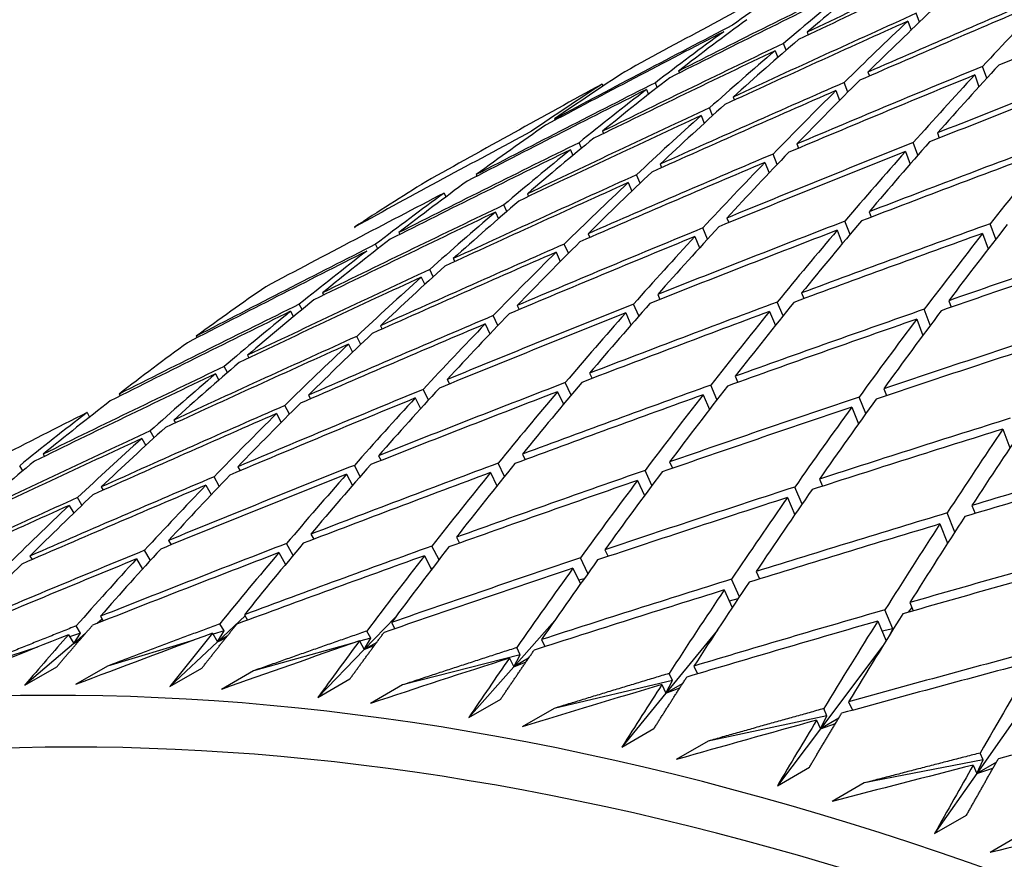
# Paper-space layout 'Layout1' of a CAD drawing. Units: millimetres. Extents: x 0 to 836, y 0 to 1172.
# Drawn here: x 204 to 208, y 230 to 234 of the extents above; entities that cross this region are included whole.
import ezdxf
from ezdxf import colors
from ezdxf.entities.mleader import LeaderData, LeaderLine
from ezdxf.math import Vec2, Vec3

# ---------------------------------------------------------------- set-up
doc = ezdxf.new("R2010")
doc.units = ezdxf.units.MM
doc.layers.add('DV7_Défaut', color=7, linetype='Continuous')
doc.layers.add('Défaut', color=7, linetype='Continuous')

# ---------------------------------------------------------------- blocks, each defined once
blk = doc.blocks.new('_DOT')
at = {"color": 0}
blk.add_line((0, 0), (-1, 0), dxfattribs=at)
at = {"color": 0, "const_width": 0.333}
blk.add_lwpolyline([(-0.1665, 0, 1), (0.1665, 0, 1)], format="xyb", close=True, dxfattribs=at)
blk = doc.blocks.new('SE6')
at = {"layer": 'DV7_Défaut', "color": 7, "linetype": 'Continuous'}
for p, q in [((207.9998618054934, 234.1179012757389), (207.9859295062542, 234.1569611447612)), ((207.949299645822, 234.1225107424298), (207.9634051149892, 234.0829653832103)), ((207.5038322067662, 234.0735023409734), (207.5085324000759, 234.0613537613043)), ((207.4116228971005, 233.994143124792), (207.400087028547, 234.0239598597508)), ((207.3624108505288, 233.9918526828806), (207.374131626678, 233.9615580176517)), ((208.2976568782865, 233.8704068158679), (208.2795588082869, 233.9226200173041)), ((206.9357763016221, 233.9020398264608), (206.9393821559831, 233.8934006931449)), ((207.7728508008052, 233.8972946435858), (207.7793576526523, 233.8800458911332)), ((208.2443402794016, 233.8846288267539), (208.262605494825, 233.8319334082812)), ((206.5974607652345, 233.8439139407856), (206.6012935947141, 233.8349244588549)), ((206.8418947978326, 233.8292058616614), (206.8331439598624, 233.8501716712263)), ((207.6836813668848, 233.808621016007), (207.6675898913129, 233.8512772628776)), ((206.7943549453848, 233.820390168368), (206.8033020880453, 233.7989540396445)), ((207.6314294445679, 233.8156449854931), (207.6477003914694, 233.7725129852771)), ((207.1769865005923, 233.7871426430654), (207.1825835146867, 233.7734259946222)), ((207.035565144355, 233.7054929849727), (207.049432754754, 233.6715075181897)), ((207.0864132168226, 233.7052605938626), (207.072737084426, 233.7387768039314)), ((206.3876972756216, 233.6901181596703), (206.3900217561717, 233.6849330304554)), ((206.2228247786183, 233.6537786517189), (206.2228873738215, 233.6536417150975)), ((206.5993687264016, 233.6360443147552), (206.6038601257949, 233.6258173325785)), ((208.0799047079165, 233.628298267606), (208.0880996154732, 233.6059823589393)), ((206.507065955169, 233.5605994871542), (206.4961983420148, 233.5853452014183)), ((207.4589314268254, 233.5799557971679), (207.466410595785, 233.5611831321665)), ((207.9936475066737, 233.5303288560531), (207.9732686882172, 233.5858233016299)), ((206.4579473701643, 233.5543946566625), (206.4690181727134, 233.5291862771713)), ((207.3715619615893, 233.4890346494043), (207.3532015882891, 233.5351190658847)), ((207.9384833516792, 233.5466486095132), (207.9590352168588, 233.4906829328894)), ((206.8543916573122, 233.4903653205259), (206.8609499694632, 233.4751064444642)), ((207.317510070588, 233.4983061390752), (207.3360560459491, 233.4517558626402)), ((206.0411607235594, 233.4443039505798), (206.0443578627221, 233.4375122996457)), ((206.7129703010749, 233.4087156624331), (206.7290991905786, 233.3711894330796)), ((206.7655695279193, 233.4061090835754), (206.7496385238676, 233.4431749033726)), ((205.8997393673221, 233.3626542924871), (205.9076302776215, 233.345891710197)), ((206.2675028620191, 233.3597072609766), (206.2729427482025, 233.3479208814556)), ((206.1260815057818, 233.2780576028839), (206.1393960999459, 233.2492094147605)), ((206.1768996656529, 233.2817826125421), (206.1637949906407, 233.3101759774008)), ((207.777843996579, 233.2799804086604), (207.7870918752706, 233.2561780192858)), ((207.1491209479781, 233.2523036509349), (207.1576421571851, 233.2320274301754)), ((207.6935354099358, 233.1801071544599), (207.6707747970335, 233.2386889102086)), ((208.337603151386, 233.1591230945335), (208.3132466746828, 233.2273684066386)), ((205.5034866486957, 233.2123076901155), (205.5052078924064, 233.2088850941599)), ((205.699446956875, 233.1882447464641), (205.7035782185079, 233.1798777066325)), ((206.5362101131444, 233.1833198096739), (206.5437975210564, 233.1665414889982)), ((207.0636565963579, 233.1593100161358), (207.0429221939286, 233.2086475351145)), ((207.6364226403417, 233.1983307505676), (207.6593620200816, 233.139288880882)), ((208.2796917381621, 233.1846446874511), (208.3042139413388, 233.115935020216)), ((207.0076995917408, 233.170653992842), (207.0286255532656, 233.1208606589179)), ((205.6067410319542, 233.1163594527771), (205.5968507995188, 233.1363901301063)), ((206.394788756907, 233.1016701515812), (206.4132888033111, 233.0607603026994)), ((206.4492491965902, 233.0968463250118), (206.4309532769545, 233.137304780688)), ((205.9403458129314, 233.0731678091536), (205.9468001177611, 233.0598472996933)), ((205.8515579633714, 232.9929028712808), (205.8361004700677, 233.024804321742)), ((205.7989244566941, 232.9915181510608), (205.8145984406098, 232.9591699034121)), ((205.3627280387407, 232.9220694808434), (205.3678575575094, 232.9121548605473)), ((207.4797315982912, 232.9215002965414), (207.4901087501878, 232.8962266372952)), ((206.8435753631695, 232.9145031876093), (206.8532125450547, 232.8927409103833)), ((207.3974674363494, 232.8199244609685), (207.3722287963014, 232.8813934261298)), ((208.1297896534474, 232.8871379527212), (208.140689269483, 232.8583376850754)), ((205.2213066825034, 232.8404198227506), (205.2337617860394, 232.8163459031734)), ((205.2717881611587, 232.8477407858613), (205.2595617276565, 232.8713727192288)), ((206.2226020820783, 232.8661607171712), (206.2312902135057, 232.8478827873396)), ((206.7601159991919, 232.8196197958987), (206.7369072360589, 232.8720288448706)), ((207.3383102420539, 232.8398506384486), (207.3637331849173, 232.777932801901)), ((208.0483657531732, 232.7784786489997), (208.0215262792329, 232.8493971135058)), ((206.1376071469986, 232.7776349021746), (206.1168410515773, 232.8213222287484)), ((206.7021540069321, 232.8328535295165), (206.7255601094382, 232.7799988571046)), ((207.9883682972101, 232.8054882946284), (208.0153788386662, 232.734117815095)), ((205.6180623125652, 232.7765702405291), (205.6256004350696, 232.7617378183127)), ((206.081180725841, 232.7845110590784), (206.1021570200204, 232.740381520254)), ((204.8045200358985, 232.730329116668), (204.8081405319847, 232.7237566151618)), ((205.5312002799504, 232.6941127514344), (205.5132789736322, 232.72937569414)), ((205.4766409563279, 232.6949205824363), (205.4947851630718, 232.659219048659)), ((205.031173517272, 232.6459121809799), (205.0373685474026, 232.6344746226183)), ((204.9421166517998, 232.569271209301), (204.927436495925, 232.5963744091297)), ((204.8897521610347, 232.5642625228871), (204.9046677799636, 232.5367246000034)), ((205.9137254752019, 232.5390477421719), (205.9235903507806, 232.5192871757762)), ((206.5424485238029, 232.5667244998974), (206.5532804284078, 232.5434908711027)), ((207.1857176216233, 232.553038436781), (207.1973056142433, 232.5263059808925)), ((205.8307957882699, 232.448642165419), (205.8074592507244, 232.4953881376248)), ((206.4610885486292, 232.470141416708), (206.4353100931431, 232.5254342841687)), ((207.1055882526458, 232.4499682438638), (207.0777803577731, 232.5141185542252)), ((207.8422373103081, 232.4980171147321), (207.8543616755231, 232.4677718769515)), ((204.4631176121279, 232.4744496664673), (204.4677841397276, 232.4663445233634)), ((205.3008146403683, 232.4700639009111), (205.3095099694325, 232.4537388397812)), ((205.7723041189647, 232.4573980840791), (205.7958567547226, 232.4102192404153)), ((206.4010271675656, 232.4850748418047), (206.427008562852, 232.4293466835839)), ((207.044296265386, 232.4713887786882), (207.0722938119145, 232.4068009590283)), ((207.7629866522505, 232.3880969036034), (207.7335761950029, 232.4614637361688)), ((205.2159833691052, 232.3855695137763), (205.1954922385575, 232.4240406235343)), ((207.7008159540707, 232.4163674566394), (207.7304026252598, 232.3425610437358)), ((204.3216962558907, 232.3928000083745), (204.3329880345869, 232.3731876777334)), ((204.7049503401553, 232.3599119003906), (204.7122817428986, 232.3469730102324)), ((205.159393284131, 232.3884142428183), (205.1801135599248, 232.3495129239074)), ((208.3692640903383, 232.3201216812785), (208.3999920459382, 232.2366760985119)), ((204.563528983918, 232.2782622422979), (204.5810175167585, 232.2473974523831)), ((204.6178879105657, 232.2810979069812), (204.6006414767627, 232.3115354262954)), ((204.1273325659646, 232.2088135720805), (204.1331135667968, 232.1991997547758)), ((205.6097358211888, 232.2021455959099), (205.6208584813332, 232.1809165619712)), ((206.2458920563106, 232.209142704842), (206.2580029336254, 232.1844496729722)), ((204.037707105276, 232.1354786445867), (204.02410491561, 232.1580991164028)), ((204.9887625400976, 232.1538031254719), (204.9986930323407, 232.1360018368135)), ((205.5289649430492, 232.1100401430341), (205.5029628909157, 232.1596684190085)), ((206.1667202044923, 232.1110569619331), (206.1382819149001, 232.1690401759455)), ((206.8959501114667, 232.1747803610219), (206.9088365226114, 232.1465988608899)), ((204.906061232848, 232.067435107984), (204.8828994620484, 232.1089546377062)), ((205.4683144649514, 232.1204959378171), (205.4945383389929, 232.070444286072)), ((206.1044707000732, 232.1274930467492), (206.133117346918, 232.0690850103112)), ((206.8180402767936, 232.0704305924195), (206.7875770860372, 232.137051035046)), ((207.5586008562457, 232.099127765637), (207.5720409828405, 232.0674451413421)), ((204.3842227705845, 232.0642126488297), (204.3927655489233, 232.0497910999524)), ((204.8473411838603, 232.0721534673791), (204.8707381763882, 232.0302122818336)), ((206.7545287552294, 232.0931307029291), (206.7851867562935, 232.0260842265023)), ((207.481605049132, 231.9881798776563), (207.4495408102624, 232.0637654181825)), ((204.2992604300885, 231.9833727512242), (204.2793403535243, 232.0170009628451)), ((207.4171795000084, 232.0174781075443), (207.4494249016263, 231.9414655091887)), ((204.2428014143471, 231.982562990737), (204.2629700654075, 231.9485151464035)), ((208.2325098002348, 231.9823372729464), (208.2462721946604, 231.9471527189538)), ((208.1560627616239, 231.8643944772139), (208.1228399807309, 231.9493309128343)), ((208.0910884439975, 231.9006876148537), (208.1244786188777, 231.8153232244313)), ((205.3107861879841, 231.8556239187617), (205.3232533966232, 231.8329378166531)), ((205.9540552858045, 231.8419378556452), (205.9675356568317, 231.8157946251929)), ((204.6820631393832, 231.8279471610361), (204.6933119633894, 231.8086832491398)), ((205.2322617776194, 231.7620054510801), (205.2035045217994, 231.8143339281898)), ((205.8771544401, 231.7425530756557), (205.8459715440108, 231.8030277938208)), ((204.0691523045494, 231.7589633197753), (204.0789861949696, 231.7430749289845)), ((204.5406417831459, 231.7462975029434), (204.5668107404053, 231.7014824638971)), ((204.6015850493549, 231.7398760870356), (204.5756572186263, 231.7842781904504)), ((205.1693648317468, 231.7739742606689), (205.1983494541734, 231.7212320532524)), ((205.8126339295672, 231.7602881975525), (205.8440304142287, 231.6993992552345)), ((206.5349636121469, 231.6815081178723), (206.501764442179, 231.7503825563934)), ((206.6105749744892, 231.7869165335965), (206.624854239336, 231.757293011389)), ((205.8483245624696, 231.705005448102), (205.8421050992256, 231.7031331252977)), ((206.4691536182519, 231.7052668755037), (206.5025525638905, 231.635977985743)), ((207.2790231107568, 231.6906707582355), (207.2938774964256, 231.6575556026375)), ((207.2929457388937, 231.659632786867), (207.2903648902683, 231.6564678516763)), ((206.5184873671388, 231.6583888708555), (206.4949137714887, 231.651825295726)), ((207.2043580032576, 231.5789340618194), (207.1695625366816, 231.6565042364097)), ((207.1376017545194, 231.6090211001427), (207.1725831319613, 231.5310364710346)), ((207.1979233895611, 231.5692512672522), (207.159823222165, 231.5594823729882)), ((207.9669050356732, 231.5320711362079), (207.9504400297751, 231.5102454717932)), ((207.9580535290194, 231.5533943557455), (207.9732491952065, 231.51678809889)), ((204.3808708706094, 231.4926600858952), (204.3935271306585, 231.4719443777411)), ((205.0198021234327, 231.4948406856014), (204.8976548419928, 231.3797376340301)), ((205.0170271057311, 231.4996571948273), (205.0309321460655, 231.4755226622734)), ((205.6834715266294, 231.487231005744), (205.546360974915, 231.3454467533912)), ((207.8829520024839, 231.4374332742836), (207.8480209710287, 231.5215818923124)), ((204.2933118469057, 231.4184350837986), (204.2739193787243, 231.4501765863969)), ((204.3885300366682, 231.4801235981681), (204.3664372273493, 231.4612539609306)), ((204.9275288772476, 231.4278068070171), (204.9092341469364, 231.45956038368)), ((205.6670851608873, 231.4652948510072), (205.6820326950608, 231.4377078682055)), ((206.3886717477774, 231.4743313600854), (206.2076336085113, 231.2699514923013)), ((207.8166321727821, 231.4717446976528), (207.8527594553615, 231.3847143187733)), ((204.239449514372, 231.4110104278025), (204.2628216175647, 231.3727550769478)), ((204.2933118469057, 231.4184350837986), (204.2445693896637, 231.4026302395071)), ((204.2628216175647, 231.3727550769477), (204.2933118469057, 231.4184350837986)), ((204.3153051491508, 231.4175816622712), (204.2628216175648, 231.3727550769477)), ((204.8756057494938, 231.4180075367345), (204.8976548419928, 231.3797376340301)), ((204.9275288772476, 231.4278068070171), (204.8784690913528, 231.4130377261014)), ((204.8976548419928, 231.3797376340301), (204.9275288772476, 231.4278068070171)), ((204.9407508985286, 231.4046191538721), (204.8976548419928, 231.3797376340301)), ((205.5756984426875, 231.3958889947766), (205.558525438936, 231.427583276499)), ((207.107297375353, 231.4319692838297), (206.8801410277014, 231.1534038881689)), ((207.8829520024839, 231.4374332742836), (207.8355028730525, 231.4262853085983)), ((207.8687118843057, 231.4104194953059), (207.8829520024839, 231.4374332742836)), ((204.1022358735303, 231.3564782974995), (203.7800928383844, 231.2520227407191)), ((204.2628216175647, 231.3727550769477), (204.0469108235276, 231.1883440181131)), ((204.2900801876756, 231.388492819739), (204.2628216175647, 231.3727550769477)), ((204.2628216175647, 231.3727550769477), (204.2859580185392, 231.383728383515)), ((204.793205017781, 231.387369615676), (204.4114590681729, 231.2724478581468)), ((204.8976548419928, 231.3797376340301), (204.6877220220766, 231.181911633218)), ((204.8976548419928, 231.3797376340301), (204.9337682272209, 231.3958639171209)), ((205.5010068774329, 231.3750926891403), (205.0571462227783, 231.2515089644896)), ((205.52566380465, 231.3836451929144), (205.546360974915, 231.3454467533912)), ((205.5756984426875, 231.3958889947766), (205.5264581946619, 231.3821790766077)), ((205.546360974915, 231.3454467533912), (205.5756984426875, 231.3958889947766)), ((205.6019073715834, 231.3775164804603), (205.546360974915, 231.3454467533912)), ((205.546360974915, 231.3454467533912), (205.5925275347148, 231.3648145770939)), ((206.3297359056663, 231.3896422556223), (206.3455102866855, 231.3585809660582)), ((207.8390801246784, 231.3626291312391), (207.5625288920423, 230.9960386523584)), ((205.546360974915, 231.3454467533912), (205.3420129848285, 231.134133133601)), ((206.2365152159808, 231.3227459253032), (205.7158539742011, 231.1892482278927)), ((206.2076336085113, 231.2699514923013), (206.2365152159808, 231.3227459253032)), ((206.2365152159808, 231.3227459253032), (206.2204856684702, 231.354309662492)), ((204.0469108235276, 231.1883440181131), (204.1883321797649, 231.2699936762059)), ((204.4114590681729, 231.2724478581468), (204.2700377119356, 231.190798200054)), ((206.2076336085113, 231.2699514923013), (206.0084660568589, 231.0451047388018)), ((206.188314549429, 231.3079925975295), (206.2076336085113, 231.2699514923012)), ((206.2732865951321, 231.3078562617999), (206.2076336085113, 231.2699514923013)), ((206.2076336085113, 231.2699514923013), (206.2619091248172, 231.2912921458449)), ((207.0036448496554, 231.2728517629317), (207.0200205521959, 231.2383061417004)), ((204.6877220220766, 231.181911633218), (204.8291433783139, 231.2635612913108)), ((205.0571462227783, 231.2515089644896), (204.915724866541, 231.1698593063968)), ((206.9086484000892, 231.2085248990046), (206.8937817357324, 231.2398871049663)), ((205.3420129848285, 231.1341331336009), (205.4834343410658, 231.2157827916937)), ((205.7158539742011, 231.1892482278927), (205.5744326179638, 231.1075985698)), ((206.9086484000892, 231.2085248990046), (206.3862557726925, 231.0857910331939)), ((206.8622234934181, 231.191202104839), (206.8801410277014, 231.153403888169)), ((206.8801410277015, 231.1534038881689), (206.9086484000892, 231.2085248990045)), ((206.9542149908066, 231.1961705107076), (206.8801410277014, 231.1534038881689)), ((208.5387223077886, 231.2049985318879), (208.253422963189, 230.7981726975122)), ((206.8801410277015, 231.1534038881689), (206.6857390903743, 230.9150057401593)), ((206.8801410277015, 231.1534038881689), (206.9411598183145, 231.1758306192756)), ((206.008466056859, 231.0451047388017), (206.1498874130963, 231.1267543968945)), ((207.687454829927, 231.1151585734449), (207.7039502482796, 231.0776883104512)), ((206.3862557726925, 231.0857910331939), (206.2448344164552, 231.0041413751011)), ((207.5907444082293, 231.053455941827), (207.0670015182489, 230.9413457294148)), ((207.5625288920423, 230.9960386523585), (207.5907444082292, 231.053455941827)), ((207.5907444082293, 231.053455941827), (207.5770577120468, 231.084546035725)), ((207.7039502482796, 231.0776883104513), (207.7018824453453, 231.0764944638705)), ((207.7142327412206, 231.0798893378824), (207.7039502482796, 231.0776883104513)), ((207.5460334736897, 231.0335089153521), (207.5625288920423, 230.9960386523585)), ((207.6437734013152, 231.0429451916574), (207.5625288920423, 230.9960386523585)), ((207.5625288920423, 230.9960386523585), (207.6292882155763, 231.0189066091174)), ((206.6857390903743, 230.9150057401593), (206.8271604466116, 230.996655398252)), ((207.5625288920423, 230.9960386523585), (207.3724681476183, 230.744098139743)), ((207.0670015182489, 230.9413457294148), (206.9255801620116, 230.859696071322)), ((208.2814295898156, 230.8578513420132), (208.2689375705295, 230.8885992910084)), ((208.2814295898156, 230.8578513420132), (207.7567202795344, 230.7562032101742)), ((208.2383673879467, 230.8352306021665), (208.253422963189, 230.7981726975122)), ((208.253422963189, 230.7981726975122), (208.2814295898156, 230.8578513420132)), ((208.3408867270805, 230.8486699251393), (208.253422963189, 230.7981726975122)), ((207.3724681476183, 230.744098139743), (207.5138895038557, 230.8257477978358)), ((208.253422963189, 230.7981726975122), (208.0672702476614, 230.5327261227152)), ((208.253422963189, 230.7981726975122), (208.3251588695813, 230.8209983212823)), ((207.7567202795344, 230.7562032101741), (207.615298923297, 230.6745535520814)), ((208.0672702476614, 230.5327261227152), (208.2086916038987, 230.614375780808)), ((208.4540230547533, 230.5307363278664), (208.312601698516, 230.4490866697737))]:
    blk.add_line(p, q, dxfattribs=at)
for centre, radius, start, end in [((242.8898377000864, 149.8830044590933), 90.88745119283553, 113.0164919111833, 113.5772479396791), ((243.766654897296, 151.0171965360638), 90.34012375445288, 114.2147327553036, 114.7790898413769)]:
    blk.add_arc(centre, radius, start, end, dxfattribs=at)
for centre, major_axis, ratio, start_param, end_param in [((215.6191092494552, 213.0979629558453), (39.93740939592168, 20.29875900593723), 0.5001043262779313, 1.500247602861045, 1.520115720477657), ((215.4776877367228, 213.0163137149596), (39.93740901449497, 20.29875877480679), 0.5001043213574157, 1.497675774120616, 1.517547131056551), ((215.477688224695, 213.0163125203512), (38.56452208739296, 22.81872678570878), 0.5020372974985327, 1.482171052703338, 1.502039169953307), ((215.4776881564451, 213.0163126487911), (-0.475253309535238, 23.82733725858681), 0.7304068242572488, 0.4499770069930413, 0.4698451243064398), ((215.6191091418906, 213.0979632657965), (1.032485927960398, 24.42121948908979), 0.6847477403771098, 0.5474417493267838, 0.5673098670882247), ((215.6191092872741, 213.0979629199524), (39.50192491732038, 21.14765025844089), 0.5013921675783679, 1.502619045057825, 1.522487162654531), ((215.4776877466525, 213.0163137177177), (39.50192450154185, 21.14764999782922), 0.501392162143968, 1.500047216345259, 1.519918573281251), ((215.4776879389356, 213.0163131948384), (1.032485671818968, 24.42121991149055), 0.6847477373547645, 0.5448699078560093, 0.5647412645465207), ((215.6191093768675, 213.0979625710578), (40.73612984852884, 18.58709039772073), 0.4956216841965785, 1.517514370673413, 1.537385727227347), ((215.4776876651163, 213.0163138947257), (41.09752486756569, 17.72934232619566), 0.4924428473853265, 1.512054534614028, 1.531927831844535), ((215.4776877727702, 213.0163136046048), (40.73612919160787, 18.58709005380407), 0.4956216760404653, 1.514945781225979, 1.534819078318957), ((215.4776877437911, 213.016313671269), (3.172896917317957, 25.5307441778571), 0.5943830708530915, 0.6690874802547198, 0.6889607773796027), ((215.6191094095817, 213.0979625786028), (40.34914590956461, 19.44439044986067), 0.4981785134576568, 1.520186426895655, 1.540057783450508), ((215.6191098510384, 213.0979613252075), (2.207784228247625, 24.981908690817), 0.6390788273833863, 0.6259893237916563, 0.6458606797533816), ((215.6191092911671, 213.0979629695958), (39.04385727880378, 21.98849221605072), 0.5020372884108645, 1.50491379169338, 1.524781909309984), ((215.6191090608904, 213.0979634992081), (-0.4752524609217892, 23.82733606737006), 0.7304068368675205, 0.4749888201324381, 0.4948569380028383), ((215.4776876763975, 213.0163138954028), (40.34914498998012, 19.44438994343671), 0.4981785018550153, 1.517617837808229, 1.537491135038363), ((215.4776877561956, 213.0163136712797), (2.207785289516996, 24.98190661192745), 0.6390788363668526, 0.6234207873874764, 0.6432940845115961), ((215.4776871991887, 213.01631504817), (39.0438557139254, 21.98849117266868), 0.502037267595427, 1.502341965636208, 1.522213323204558), ((215.4776877255254, 213.0163137852046), (-0.4752525003078679, 23.82733612320589), 0.7304068362674228, 0.4724169888891518, 0.4922883458562731), ((215.6191094428124, 213.0979625846769), (39.93740976870523, 20.29875919212365), 0.5001043309675408, 1.522684311421945, 1.542555667975883), ((215.6191094819887, 213.0979624362606), (1.03248537736508, 24.42122034163071), 0.6847477351828725, 0.5698784321974601, 0.5897497886828296), ((215.4776877662596, 213.0163136909141), (39.93740904900655, 20.29875878084956), 0.5001043217611548, 1.520115721949237, 1.539989019080973), ((215.4776877678097, 213.0163136736918), (1.032485961503293, 24.42121942236709), 0.684747741043174, 0.5673098688792795, 0.587183166003384), ((215.6191088293333, 213.0979640957701), (41.09752434154122, 17.72934206981934), 0.4924428409795893, 1.537061132957955, 1.556934430447634), ((215.6191088401019, 213.0979640964045), (41.43266592500319, 16.87353454049483), 0.4886528708131892, 1.533908976061617, 1.553782273551356), ((215.6191088560654, 213.0979640375733), (3.172897221683266, 25.53074343924672), 0.5943830727793152, 0.6940940952219332, 0.7139673926834555), ((215.619109402355, 213.0979627381894), (-2.517749836564272, 23.1354233954394), 0.7739485065420683, 0.3762446057256126, 0.3961127232294551), ((215.4776882062916, 213.0163124625435), (41.09752627641852, 17.72934298266112), 0.4924428644619478, 1.534494481234714, 1.554368423969833), ((215.4776871970494, 213.0163152338716), (3.172897594378767, 25.53074254663297), 0.5943830748581931, 0.6915274660579591, 0.7114014101231076), ((215.4776872574039, 213.0163151175726), (41.43266525835624, 16.87353423619438), 0.4886528628397148, 1.531342326558241, 1.551216270567187), ((215.4776877526787, 213.0163137539526), (38.56452103456704, 22.81872599143688), 0.5020372831243315, 1.504611004075974, 1.52448236102576), ((215.619109483895, 213.0979625733982), (39.50192526866567, 21.14765043969436), 0.5013921720436222, 1.525055753711772, 1.54492711025529), ((215.477687967079, 213.0163132532386), (-2.517749680505201, 23.13542323005048), 0.7739485087987494, 0.3736727822104307, 0.3935441389208643), ((215.6191095179228, 213.0979624462803), (-0.4752532969933008, 23.82733712273611), 0.7304068271611689, 0.4974254928876318, 0.5172968493730269), ((215.6191088187965, 213.0979640943886), (40.73612839377187, 18.58708964614413), 0.4956216661739148, 1.539952379904328, 1.559825677394101), ((215.6191088175595, 213.0979641124003), (2.2077857092791, 24.98190579872324), 0.639078839693902, 0.6484274064535418, 0.6683007039516109), ((215.4776877110741, 213.0163138432137), (39.50192439739793, 21.1476499194722), 0.5013921607413427, 1.522487164383363, 1.542360461586954), ((215.477687807352, 213.0163136110059), (-0.4752526477710848, 23.82733629818518), 0.7304068348168578, 0.4948569301437242, 0.5147302272361456), ((215.4776882292902, 213.0163125296664), (40.73613025464147, 18.58709056054698), 0.4956216890813707, 1.537385728466409, 1.557259671230951), ((215.4776871945073, 213.0163151483021), (2.207786085893606, 24.98190507706451), 0.6390788424873411, 0.6458607753679964, 0.6657347193936113), ((215.6191088252098, 213.0979640668997), (1.032486446302532, 24.42121866712448), 0.6847477457130487, 0.5923164890944594, 0.6121897865712838), ((215.4776882770074, 213.0163125319847), (40.34914632182544, 19.44439062313719), 0.4981785184723985, 1.540057784744663, 1.559931727505925), ((215.6191088089248, 213.0979640917548), (40.34914447115489, 19.44438967305508), 0.498178495364479, 1.542624435982458, 1.562497733471911), ((215.47768716364, 213.0163151431573), (1.032486937857055, 24.42121791178168), 0.6847477501886489, 0.5897498616743215, 0.6096238056999487), ((215.619110166869, 213.0979611256671), (-2.517751345053038, 23.13542493401949), 0.7739484861050776, 0.3986812553271122, 0.4185526111649213), ((215.6191097471223, 213.0979621011609), (39.04385811925584, 21.98849271179496), 0.50203729935974, 1.527350499762873, 1.547221856069288), ((215.6191087988433, 213.0979640896005), (39.93740834259204, 20.2987583877579), 0.5001043127681387, 1.545122320371771, 1.564995617861512), ((215.6191088159196, 213.0979640647549), (-0.4752520130078447, 23.82733550046922), 0.730406842088639, 0.5198635549376069, 0.5397368524145058), ((215.6191090133849, 213.0979636140908), (41.43266640530128, 16.87353475127903), 0.4886528765315328, 1.556348277122387, 1.576222220573551), ((215.6191095356878, 213.0979621633482), (41.74105454738354, 16.02192985157051), 0.4842642143085519, 1.552897261126532, 1.572771203869582), ((215.6191095272708, 213.0979622471524), (3.172896418091457, 25.53074531701216), 0.5943830694880128, 0.7165333514261416, 0.7364072942099957), ((215.477688291467, 213.016312605854), (39.93741011512494, 20.29875934215195), 0.5001043352148766, 1.542555669306266, 1.562429612097718), ((215.477687097242, 213.0163152167078), (-0.4752513546248099, 23.8273346877162), 0.730406849276395, 0.517296932825487, 0.5371708768904712), ((215.477687479782, 213.0163144037365), (-41.43266595103136, -16.87353456029241), 0.4886528711498322, 4.695374926684059, 4.715248224159863), ((215.6191095847543, 213.0979622218063), (2.2077846517633, 24.98190777146479), 0.6390788332577179, 0.6708666543082487, 0.690740597078266), ((215.4776874830034, 213.0163144079981), (3.172897238205319, 25.53074340813603), 0.5943830726526452, 0.713967393413613, 0.7338406908914198), ((215.4776874919892, 213.0163143973683), (41.74105261584872, 16.02192908384821), 0.4842641918018903, 1.550331257338885, 1.570204554811488), ((215.4776874972065, 213.0163143964573), (4.000603002281713, 26.07380421710396), 0.551105269628018, 0.7526827413882682, 0.7725560388604228), ((215.4776874749677, 213.0163143912582), (-41.09752437691613, -17.72934210004304), 0.4924428414597164, 4.698527083527562, 4.718400380997661), ((215.4776874729224, 213.0163144074592), (2.207785688849043, 24.98190584632456), 0.6390788393196813, 0.6683007026930472, 0.6881740001708825), ((215.6191084926944, 213.0979648003562), (1.032486965249879, 24.42121790881784), 0.6847477494040172, 0.6147558143773404, 0.6346297584115331), ((215.619109577373, 213.0979624914678), (-5.376506231558039, 22.16954016868654), 0.810999542543664, 0.2588482338069822, 0.2787195903009544), ((215.6191088040199, 213.0979640680886), (-2.517748655895506, 23.1354221242378), 0.773948524041113, 0.4211193671071252, 0.4409926645870609), ((215.6191090212328, 213.097963614752), (40.73612886657792, 18.58708987505617), 0.495621671983643, 1.562391681060822, 1.582265624511806), ((215.4776874633247, 213.016314406268), (1.032486451416658, 24.42121866875791), 0.6847477455090676, 0.6121897866238069, 0.6320630841015864), ((215.4776883580421, 213.0163125677158), (39.50192564457728, 21.14765061097046), 0.5013921766977193, 1.544927111660904, 1.564801054426316), ((215.4776871008681, 213.0163151342715), (-2.517747972085604, 23.13542143327183), 0.7739485331384638, 0.4185527435922003, 0.4384266876217427), ((215.6191096708074, 213.0979622445552), (-0.4752535474304908, 23.82733733018395), 0.7304068269999449, 0.5423027907255769, 0.562176733499577), ((215.4776874395245, 213.0163144240336), (-40.34914447252977, -19.44438967747662), 0.4981784953954528, 4.704090386666561, 4.723963684154634), ((215.6191097200957, 213.0979621964036), (40.34914637229463, 19.44439058992288), 0.4981785188410929, 1.565063737724982, 1.584937680472152), ((215.4776874538312, 213.0163144042519), (-0.4752520055527256, 23.82733550229572), 0.7304068418853307, 0.539736852574376, 0.5596101500521852), ((215.6191091673871, 213.0979632498829), (-41.74105345276114, -16.02192940085797), 0.4842642014869923, 4.716930509013677, 4.73680380608857), ((215.6191090991073, 213.0979633989499), (3.172896933159842, 25.53074410987431), 0.5943830717109048, 0.7389739740959609, 0.7588472712450101), ((215.6191091420232, 213.0979632749427), (-42.02234259015638, -15.17663815324387), 0.4792905575729584, 4.71314679621665, 4.733020093304019), ((215.6191091711471, 213.0979632766826), (-41.43266676282919, -16.87353488328203), 0.4886528806861037, 4.720381524852768, 4.740254821940525), ((215.4776882079351, 213.0163126212626), (-41.74105446832566, -16.02192977545341), 0.4842642132095128, 4.714363859451242, 4.734235215834085), ((215.6191090475708, 213.0979635435419), (2.207785391945172, 24.98190639218021), 0.6390788377352398, 0.6933072854610041, 0.7131805826818056), ((215.477687353664, 213.0163147153531), (3.172897384231288, 25.53074308277796), 0.5943830728066153, 0.7364073490509924, 0.7562787064729737), ((215.4776885638018, 213.0163115646234), (-42.02234475071235, -15.17663891107468), 0.4792905821286398, 4.710580147134934, 4.73045150299299), ((215.4776880569494, 213.0163128505682), (4.000602439618103, 26.07380584959251), 0.5511052694246031, 0.7751226532583964, 0.7949940097544178), ((215.6191091963663, 213.0979631050673), (4.000602657108582, 26.07380521956647), 0.5511052694781269, 0.7776893172435679, 0.7975626142461492), ((215.6191097272827, 213.0979622292951), (-2.517750471142735, 23.1354238765638), 0.7739485018657696, 0.443558597182248, 0.4634325399426872), ((215.4776876936192, 213.016313876383), (-41.43266648958959, -16.87353478177109), 0.4886528775096348, 4.717814874275088, 4.737686231281192), ((215.6191090430356, 213.0979635668252), (1.032486101622054, 24.42121918293219), 0.6847477429458121, 0.6371963681990405, 0.6570696654312121), ((215.4776881171809, 213.0163128937165), (2.207784819743694, 24.98190743132446), 0.6390788350403597, 0.6907406064325041, 0.7106119629500692), ((215.6191091223843, 213.0979632886635), (42.27633836727453, 14.33960498567243), 0.4737467149363304, 1.567408216676488, 1.587281513770153), ((215.4776874514104, 213.016314378703), (-39.93740838293426, -20.29875842122308), 0.5001043133386912, 4.706588270970062, 4.726461568437193), ((215.6191097629815, 213.0979622115513), (39.93741022850909, 20.29875933581533), 0.5001043363276912, 1.567561622343519, 1.587435565091211), ((215.4776874475737, 213.0163143961638), (-2.517748656211433, 23.13542213772713), 0.7739485237198345, 0.4409926644688822, 0.4608659619438639), ((215.4776887615753, 213.0163116589076), (-41.09752721892837, -17.72934325241311), 0.4924428751660011, 4.720967033593501, 4.740838389491714), ((215.6191091852542, 213.0979632785213), (-41.09752517335072, -17.72934242818027), 0.4924428509310858, 4.723533681832794, 4.743406978920576), ((215.477688153823, 213.01631289728), (1.03248537819895, 24.42122023006919), 0.68474773810153, 0.6346296845832953, 0.6545010411008507), ((215.4776881046058, 213.0163126507376), (-42.27633940495613, -14.33960533222347), 0.473746726546743, 4.706434220418855, 4.72630557681448), ((215.6191092025436, 213.0979632747653), (-40.7361292276905, -18.58709001942645), 0.495621676272815, 4.72642492891579, 4.746298226000226), ((215.6191090374553, 213.0979635897403), (-0.4752524111123774, 23.82733597788809), 0.730406838111568, 0.5647434329949439, 0.5846167302381547), ((215.4776887506049, 213.0163118366559), (-40.73613108266231, -18.58709080477853), 0.4956216985343505, 4.723858280710012, 4.743729636690151), ((215.4776876322562, 213.0163140260801), (-0.4752523254902457, 23.82733588248778), 0.730406838771799, 0.5621767864073428, 0.5820481434874527), ((215.6191097691748, 213.0979622447222), (-5.37650663444665, 22.1695403653981), 0.8109995391812548, 0.3037255270408377, 0.3235994698013255), ((215.6191092834253, 213.0979631352051), (-2.517749596369899, 23.13542301297197), 0.7739485130429172, 0.4659992251515694, 0.4858725221647239), ((215.6191087127887, 213.0979643037545), (-42.02234148519664, -15.17663779025849), 0.4792905451236221, -1.547596624462505, -1.527725267069425), ((215.6191088923206, 213.097963906899), (3.172897170354068, 25.53074357360396), 0.5943830721680792, 0.7614158750591811, 0.7812872322510526), ((215.4776889051032, 213.0163116898013), (-40.34914731294138, -19.44439095386923), 0.4981785299706357, 4.726530337301927, 4.746401693198533), ((215.6191092135467, 213.0979632829814), (-40.34914529400646, -19.44439005758108), 0.4981785054525291, 4.729096985089065, 4.748970282175748), ((215.4776882335878, 213.0163128935922), (-2.51775019680022, 23.13542356858981), 0.7739485063049772, 0.4634325512638107, 0.4833039077722345), ((215.619108775844, 213.0979641370638), (-41.74105250700337, -16.02192907117939), 0.4842641906668257, -1.543812911503239, -1.52394155419475), ((215.4776882299336, 213.0163126427756), (-42.02234365726341, -15.17663848177974), 0.4792905694917621, -1.550165211872368, -1.530297094614071), ((215.6191089503044, 213.097963767454), (2.207785521926784, 24.9819061574177), 0.6390788383088694, 0.7157491797459725, 0.7356205368672812), ((215.4776879656756, 213.0163132256286), (3.172896685723727, 25.53074465675482), 0.5943830716310249, 0.7588472576784193, 0.7787153752308764), ((215.6191086298403, 213.0979645471858), (-42.27633700506125, -14.33960456210451), 0.4737466998279263, -1.551742550602413, -1.531871193085345), ((215.6191089668823, 213.0979637295447), (4.000602885935211, 26.07380455927964), 0.5511052694641206, 0.8001312194712131, 0.8200025765732506), ((215.6191085570061, 213.0979645347206), (-41.43266541413171, -16.87353439892534), 0.4886528651034269, -1.540361896642043, -1.520490539130095), ((215.4776879873552, 213.0163132636441), (-41.7410538206377, -16.02192951095579), 0.4842642056045077, -1.546381499936009, -1.526513382364584), ((215.6191089302095, 213.0979638068539), (1.032486275194293, 24.42121893409043), 0.6847477440387991, 0.6596382639541156, 0.6795096210954021), ((215.4776879920639, 213.0163132286043), (2.207785000117378, 24.98190708413471), 0.6390788364999643, 0.7131805630999937, 0.7330486806540024), ((215.477687827527, 213.0163135287376), (-42.27633848939387, -14.33960500895338), 0.4737467162309074, 4.728874168066206, 4.748742285771506), ((215.4776879577241, 213.0163131750217), (4.000602550261888, 26.07380551170275), 0.5511052699912967, 0.7975626079030551, 0.8174307254289179), ((215.4776878874471, 213.0163135171716), (-41.43266688612565, -16.87353491238895), 0.4886528820295672, -1.542930484456668, -1.523062366757919), ((215.4776880192175, 213.0163132303937), (1.03248559883425, 24.42121988838698), 0.6847477402521535, 0.6570696423223046, 0.6769377598763286), ((215.6191087465643, 213.0979643111278), (-42.50297661976372, -13.51259224700828), 0.4676481531816963, 4.726909509491395, 4.746780866889532), ((215.6191087362235, 213.0979641619085), (-41.09752423436197, -17.72934206589845), 0.4924428398993334, -1.537209738943181, -1.517338381620362), ((215.6191087529621, 213.0979641419272), (-0.4752519132086558, 23.82733542028587), 0.7304068420119911, 0.5871853420278406, 0.6070566993400106), ((215.4776878496816, 213.016313420872), (-42.50297797086801, -13.51259263565701), 0.4676481678940197, 4.724340920513349, 4.744209038162902), ((215.6191090709006, 213.0979635482427), (-5.37650529219604, 22.1695392163507), 0.8109995609373731, 0.3261661667636782, 0.3460394639845297), ((215.4776882597316, 213.0163128562262), (-41.09752601311795, -17.72934272526409), 0.4924428606411923, -1.539778326142831, -1.51991020878246), ((215.4776880455835, 213.0163132339231), (-0.4752530462972813, 23.82733668301764), 0.7304068333170779, 0.5846167031164491, 0.6044848206704814), ((215.6191085623057, 213.097964436635), (-40.73612798424427, -18.58708952263885), 0.495621661534125, -1.534318492651122, -1.514447135184987), ((215.6191091967987, 213.0979633188534), (-2.517749424402175, 23.13542283795849), 0.773948515392853, 0.4884411196019771, 0.5083124764936038), ((215.4776878022136, 213.0163137352444), (-40.73612911590254, -18.58708995951094), 0.4956216748547966, -1.536887080790261, -1.517018962983154), ((215.4776880818111, 213.0163132202375), (-2.517749895040088, 23.13542325718825), 0.7739485105389619, 0.4858725105182655, 0.5057406280624762), ((211.2979601505046, 210.6031473113181), (-11.25, 19.48557158514987), 0.5773502691896256, 2.992383079984661, 6.283185307179586), ((215.6191086584885, 213.09796431321), (-41.74105229500964, -16.02192902130762), 0.4842641883858906, -1.521369725748098, -1.501501607467264), ((215.6191096785654, 213.0979623055891), (-42.02234370770729, -15.17663844149166), 0.4792905697321943, -1.525153433182812, -1.505285315937878), ((215.6191093725439, 213.0979629413129), (1.032485618064733, 24.42121983754379), 0.684747741132473, 0.6820814203428611, 0.701949537915473), ((215.6191100955178, 213.0979613762605), (2.207784063687044, 24.98190868720605), 0.6390788353074409, 0.738192293378666, 0.7580604101452312), ((215.6191096298346, 213.0979623082475), (-42.27633949733418, -14.33960526107301), 0.473746727089277, -1.529299359317171, -1.509431242070939), ((215.61910987997, 213.0979616841075), (3.172896091215434, 25.53074593990656), 0.5943830725950994, 0.7838590019508036, 0.8037271188746715), ((215.6191089498198, 213.097963762504), (-5.376505056207993, 22.16953902954946), 0.8109995644250125, 0.3486080627583128, 0.3684794198773341), ((215.4776882022341, 213.0163129449702), (-41.74105420555092, -16.02192960025154), 0.4842642097421521, -1.523941550762331, -1.504077979589399), ((215.4776880607849, 213.0163131905772), (1.032485550223584, 24.42121993369491), 0.6847477407389654, 0.6795095876606005, 0.699373158960433), ((215.4776881456745, 213.0163129831642), (-42.02234332581975, -15.17663833780115), 0.4792905655537667, -1.527725263760128, -1.507861692566539), ((215.4776874952136, 213.0163143162625), (2.207785647986569, 24.98190593856585), 0.639078838576423, 0.7356205431724883, 0.7554841150513727), ((215.4776877411289, 213.0163137929106), (-42.27633821263476, -14.33960491416528), 0.4737467131099746, -1.531871191571501, -1.512007619961905), ((215.4776880120014, 213.0163131676681), (3.172896647515163, 25.5307447234295), 0.5943830722449442, 0.7812872031975928, 0.8011507744855847), ((215.6191086582631, 213.0979644457749), (-42.50297645195491, -13.51259222089876), 0.4676481514638843, -1.533832611817991, -1.513964493468542), ((215.6191093840893, 213.0979627229532), (4.00060249895621, 26.07380563637128), 0.5511052708447667, 0.8225743819167226, 0.8424424993743792), ((215.6191090474232, 213.0979635956098), (-41.43266644101188, -16.87353474815147), 0.4886528768536483, -1.517918707882435, -1.498050589973102), ((215.6191096562824, 213.0979624720895), (-0.4752534705464102, 23.82733711166792), 0.7304068314076364, 0.609628462021556, 0.6294965793499777), ((215.4776880081856, 213.0163131335631), (-42.50297831291805, -13.51259270403162), 0.4676481714743889, -1.536404437947837, -1.516540866677985), ((215.4776879970854, 213.0163131290288), (4.000602525124593, 26.07380556655537), 0.5511052706366092, 0.820002553952099, 0.8398661252188615), ((215.4776877395378, 213.0163138592216), (-40.34914505579373, -19.44438994608023), 0.4981785025228102, -1.53421502491951, -1.514346907049867), ((215.4776881131016, 213.016313217295), (-5.376506076364924, 22.16953979734924), 0.8109995502647452, 0.3460394362305239, 0.3659075537695773), ((215.4776883056104, 213.0163128286058), (-41.43266767653708, -16.87353514668551), 0.4886528908499283, -1.520490534436502, -1.500626963326143), ((215.4776871326174, 213.0163149522741), (-0.4752514635089112, 23.8273349445034), 0.7304068446907949, 0.6070567183856435, 0.6269202905938737), ((215.6191095266545, 213.0979623302224), (-42.70231598982225, -12.69717556785387), 0.4610108496668431, -1.53877390543339, -1.518905788180588), ((215.6191095273798, 213.097962769016), (-2.517750061684202, 23.1354233611596), 0.7739485100363942, 0.5108842807965672, 0.5307523982760755), ((215.4776877376326, 213.016313744147), (-42.70231477175165, -12.69717527245985), 0.4610108367853835, -1.541345737168241, -1.521482165584374), ((215.4776879616093, 213.0163131419401), (4.735411495096698, 26.61191440492217), 0.5094266150320164, 0.8539023283992178, 0.8737658996696214), ((215.619109357547, 213.0979627042526), (4.73541146578272, 26.61191450890667), 0.5094266153278699, 0.8564741558315685, 0.8763422732764916), ((215.4776867299568, 213.0163155578508), (-41.09752303717814, -17.72934167701461), 0.4924428263120725, -1.517338385423665, -1.497474812896391), ((215.6191090827003, 213.0979635482491), (-41.09752490953112, -17.72934230471235), 0.4924428476924876, -1.514766550738206, -1.494898432854475), ((215.4776881642489, 213.0163131163386), (-2.517750049348917, 23.13542335598334), 0.7739485100016327, 0.508312451752996, 0.5281760230104469), ((215.6191094843377, 213.0979623191027), (-42.87450604561743, -11.89473760646042), 0.4538508353956747, -1.54413972945928, -1.524271612217147), ((215.4776879839569, 213.016313029844), (-42.8745056199437, -11.89473751229899), 0.4538508309812926, -1.546711559808974, -1.526847988598892), ((211.2979601505046, 210.6031473113181), (-11.125, 19.26906523420377), 0.5773502691896253, 3.141592653589792, 6.283185307179586), ((215.6191097790314, 213.0979624150874), (-5.376506699143135, 22.16954018388751), 0.810999543562654, 0.3710511904136062, 0.3909193077040737), ((215.6191088285449, 213.0979639836184), (-42.0223418176958, -15.17663791093032), 0.4792905489486123, -1.502708943961192, -1.482845372074827), ((215.6191090020835, 213.097963670408), (-42.27633797020815, -14.33960484472979), 0.4737467104435731, -1.506854868678372, -1.486991296956786), ((215.6191079519816, 213.0979656189782), (1.032487693351265, 24.42121703270673), 0.6847477485846001, 0.7045260095797756, 0.7243895823250175), ((215.6191084502413, 213.09796475377), (2.207786139847777, 24.98190510758539), 0.6390788387270327, 0.760636890960078, 0.7805004632516397), ((215.6191090638877, 213.0979635740185), (-41.74105313128521, -16.0219292656007), 0.4842641976650972, -1.498925229737954, -1.47906165806741), ((215.4776880011252, 213.0163133646103), (-42.02234292584703, -15.17663819829203), 0.4792905609695343, -1.505285316444482, -1.485427609930584), ((215.6191078991909, 213.0979655983446), (-0.4752504789505875, 23.82733393631317), 0.7304068494160738, 0.6320730839012878, 0.6519366566377114), ((215.4776884393411, 213.016312523409), (1.03248501287048, 24.4212206372438), 0.6847477396043924, 0.7019495104829883, 0.7218072165568938), ((215.4776874118083, 213.0163144584498), (-42.27633745328418, -14.33960471987251), 0.4737467049154591, -1.509431245976406, -1.489573538889207), ((215.4776883867533, 213.0163125235751), (2.207784535004439, 24.98190784269544), 0.6390788373017754, 0.7580604350504192, 0.7779181411243579), ((215.6191090050877, 213.0979636592893), (-42.50297734314324, -13.5125924455732), 0.4676481610058986, -1.511388116220334, -1.491524544504583), ((215.6191081197828, 213.0979655300593), (3.172897981342434, 25.53074183241298), 0.5943830703538238, 0.806303600138202, 0.8261671728392637), ((215.4776886673061, 213.0163122618584), (-41.74105503604194, -16.02192979213636), 0.4842642185910105, -1.501501599680126, -1.481643893746651), ((215.4776884906638, 213.0163125266941), (-0.4752537788321309, 23.82733740749773), 0.7304068305675, 0.6294965667317332, 0.6493542728056747), ((215.4776876198335, 213.0163140517203), (-42.50297728200045, -13.51259243394868), 0.4676481603771142, -1.513964492257751, -1.494106785383396), ((215.4776883639933, 213.0163124610285), (3.17289628758893, 25.53074548553744), 0.5943830734936645, 0.8037271309271201, 0.8235848369663022), ((215.619109036096, 213.0979635851364), (-42.70231457205634, -12.69717521608453), 0.4610108346275924, -1.516329413945844, -1.496465842269379), ((215.6191082172664, 213.0979654426026), (4.000603557212889, 26.07380271447583), 0.5511052659802114, 0.8450189417054839, 0.8648825143648139), ((215.6191090940437, 213.0979635349618), (-41.43266651761932, -16.87353476488898), 0.4886528776572788, -1.495474213745432, -1.47561064209601), ((215.6191082795779, 213.0979648647798), (-2.517747655001948, 23.13542136644358), 0.7739485307288458, 0.533328870597952, 0.5531924429508727), ((215.4776875997366, 213.0163140944119), (-42.70231437546196, -12.69717517447575), 0.4610108325867475, -1.518905790289167, -1.499048083392439), ((215.4776883377989, 213.0163123974282), (4.000602231539927, 26.07380636044248), 0.5511052727133591, 0.8424424832626398, 0.8623001892644842), ((215.4776880798964, 213.0163133179011), (-41.43266716180661, -16.87353495419617), 0.4886528848167724, -1.498050587471417, -1.478192880985297), ((215.477688584373, 213.0163124611054), (-2.517750850736698, 23.1354239799448), 0.7739485042685986, 0.5307523670682093, 0.5506100731039852), ((215.6191088634219, 213.0979639775661), (-42.87450414478042, -11.89473717062208), 0.4538508156183419, -1.521695238781738, -1.501831666897267), ((215.6191081307495, 213.0979657959177), (4.735412397210607, 26.61191116994592), 0.5094266073005334, 0.8789187174336668, 0.8987822902874952), ((215.4776883685434, 213.0163122436356), (-42.87450656569568, -11.89473767928746), 0.4538508405674079, -1.524271609357205, -1.504413903439877), ((215.4776882700348, 213.0163124266055), (4.735411273632091, 26.61191518578839), 0.5094266175719812, 0.8763422598704738, 0.8961999658818557), ((215.61910947346, 213.0979628674634), (-42.27633893123378, -14.33960505005567), 0.4737467205104026, -1.484409052769825, -1.464551346347039), ((215.6191098883194, 213.0979621919221), (-0.4752538213906987, 23.82733740700264), 0.7304068318999125, 0.6545187530152754, 0.6743764590769059), ((215.619109716829, 213.097962400217), (1.032485153839755, 24.42122041582745), 0.6847477413157741, 0.7269717051685616, 0.7468294113424928), ((215.6191094193967, 213.0979629114022), (-42.50297823878223, -13.51259262538461), 0.4676481702805233, -1.488942300711788, -1.469084594265517), ((215.6191096309689, 213.0979624760415), (2.207784698801797, 24.9819075383606), 0.6390788385312378, 0.7830826314734374, 0.8029403376870341), ((215.6191089926676, 213.0979636697219), (-43.01978698807804, -11.10647507084063), 0.4461841118660635, -1.527498018027054, -1.507634446306285), ((215.4776875007489, 213.0163142552257), (-42.02234189234209, -15.17663793565474), 0.4792905498006502, -1.482845372142993, -1.462994863630045), ((215.6191095299887, 213.0979628257637), (-42.02234319415783, -15.17663823264546), 0.4792905635959906, -1.480263126518016, -1.460405420118613), ((215.4776881119931, 213.0163132339113), (-0.4752531222256316, 23.82733669199379), 0.7304068351799866, 0.6519365423951973, 0.6717870503625052), ((215.4776873414512, 213.0163145407269), (-42.27633734129648, -14.33960470759143), 0.4737467038313107, -1.486991299183392, -1.467140790518082), ((215.4776867877578, 213.0163155403983), (1.032487391217186, 24.4212174667333), 0.6847477464961575, 0.7243895673786973, 0.7442400765773108), ((215.4776872700191, 213.0163147040947), (-42.50297650768761, -13.51259227275384), 0.4676481523110627, -1.491524547250597, -1.471674038498249), ((215.4776868383215, 213.0163155385987), (2.20778643450569, 24.98190462861196), 0.6390788379903092, 0.7805004773646491, 0.8003509865632868), ((215.6191081707094, 213.0979652782466), (-42.70231254984389, -12.69717482530522), 0.4610108138737054, -1.493883607997867, -1.474025900282901), ((215.6191101355434, 213.0979618873456), (-2.517751206366311, 23.13542420218344), 0.7739485034066197, 0.5557745406525836, 0.5756322465481202), ((215.4776873599022, 213.0163145660141), (-42.70231381278516, -12.6971750655146), 0.4610108268088779, -1.49646584453069, -1.476615335851173), ((215.4776871379162, 213.0163150299252), (3.172897571515213, 25.53074272847463), 0.5943830705237763, 0.8261671492045313, 0.846017658133414), ((215.6191098794768, 213.0979618889297), (3.172896152637766, 25.53074574627474), 0.5943830752019207, 0.8287493117955558, 0.8486070176911503), ((215.477688272316, 213.0163123326841), (-43.01978895876239, -11.10647546608334), 0.4461841318757195, -1.530074390110128, -1.510216684152912), ((215.6191094095399, 213.0979628149918), (-42.87450553390663, -11.89473742882256), 0.4538508297193826, -1.499249422408496, -1.479391716017235), ((215.6191096446656, 213.0979622618223), (4.00060230048232, 26.07380615120142), 0.5511052734583108, 0.8674646758409095, 0.8873223819323497), ((215.4776877830182, 213.0163137116249), (-42.87450486590633, -11.89473730986122), 0.4538508229722667, -1.501831665108911, -1.481981156887764), ((215.4776870121439, 213.0163153738988), (4.000603404586409, 26.07380314764795), 0.5511052660015994, 0.8648825038528907, 0.8847330129699376), ((215.6191093688371, 213.0979628363548), (-43.0197879961538, -11.10647524122917), 0.4461841219109214, -1.505052202795543, -1.485194496396129), ((215.6191097600292, 213.0979618770455), (4.735411200542419, 26.61191542853204), 0.5094266195290097, 0.9013644428485179, 0.9212221487237001), ((215.4776877648796, 213.0163137245553), (-43.01978733468346, -11.10647513012591), 0.4461841153240135, -1.507634445325253, -1.487783937098468), ((215.4776871475622, 213.016315156819), (4.735412104701007, 26.61191222337211), 0.5094266094020165, 0.8987822678282749, 0.9186327768331402), ((215.4776877846897, 213.0163137840938), (-42.27633824654209, -14.33960490075111), 0.4737467133151154, -1.464551348452164, -1.449981460118675), ((215.4776884563868, 213.0163127130666), (-0.47525367528313, 23.82733722915211), 0.7304068336538744, 0.674376466103701, 0.6889463540088423), ((215.4776912582574, 213.0163079550411), (-42.50298474352083, -13.51259379455902), 0.4676482364863754, -1.469084567833304, -1.454514681822755), ((215.4776901448549, 213.0163097386564), (1.032482682979202, 24.4212236023438), 0.6847477386042821, 0.7468292983227487, 0.7613991850439336), ((215.4776897510107, 213.016310260202), (-42.70231906647452, -12.69717598070304), 0.461010879940388, -1.47402587782443, -1.459455990897786), ((215.4776899901347, 213.0163097484079), (2.207782692080149, 24.98191084562146), 0.6390788419549984, 0.8029402382591151, 0.817510124980246), ((215.6191093350955, 213.097962844583), (-43.13847105716752, -10.33340402493169), 0.4380263823662802, -1.511300596676408, -1.491442890276916), ((215.4776900405066, 213.0163094602023), (-42.87451008839249, -11.89473814494266), 0.4538508750004804, -1.479391699158521, -1.464821812557877), ((215.4776902668212, 213.0163089261007), (3.172894438128979, 25.53074934097206), 0.5943830838724069, 0.848606924306015, 0.8631768106895531), ((215.4776873094118, 213.0163148098684), (-43.13846908335636, -10.33340370434448), 0.4380263629524113, -1.513882842309487, -1.494032333491248), ((215.4776870829201, 213.0163154150647), (5.405551466661787, 27.14416553201664), 0.4693952045605824, 0.9292235430126485, 0.9490740521651642), ((215.4776864064636, 213.0163165186445), (-43.01978390515766, -11.10647459729282), 0.4461840814746691, -1.485194508710638, -1.470624619278226), ((215.4776899663549, 213.0163091859478), (4.000600911846383, 26.07380989137354), 0.5511052855857181, 0.8873222963204306, 0.9018921827948256), ((215.4776875723936, 213.0163141696623), (-43.23091535152768, -9.576366891627584), 0.4293927176481427, -1.520582048273622, -1.500731539804592), ((215.4776865457155, 213.0163164041196), (-43.13846709355014, -10.33340343384422), 0.4380263437206585, -1.491442901129203, -1.476873011735528), ((215.477690029667, 213.0163086751762), (4.73541009118158, 26.6119193370611), 0.5094266347732129, 0.9212220690476824, 0.9357919552956886), ((215.4776894948977, 213.0163096366159), (-43.23092100946148, -9.57636766347451), 0.4293927718046837, -1.498142085186074, -1.483572198560333), ((215.4776874609661, 213.0163144334089), (5.40555124238105, 27.14416660722974), 0.4693952082324163, 0.9516634706569391, 0.9662333592525857), ((215.4776883022145, 213.0163122923054), (-43.29752771968872, -8.836047538813395), 0.4202975647040912, -1.505294206930142, -1.490724319223445)]:
    blk.add_ellipse(centre, major_axis=major_axis, ratio=ratio, start_param=start_param, end_param=end_param, dxfattribs=at)
for points in [[(204.2739193787243, 231.4501765863969), (204.0265901415928, 231.3517546526997), (203.7800928383844, 231.2520227407192)], [(204.1883321797649, 231.2699936762059), (204.2669969296796, 231.3623375006548), (204.3464763607915, 231.453370587346)], [(204.9092341469365, 231.45956038368), (204.6599533671619, 231.3666596448815), (204.4114590681729, 231.2724478581468)], [(204.8291433783139, 231.2635612913108), (204.9059221733425, 231.3614264623492), (204.9834697972738, 231.45798096101)], [(205.558525438936, 231.427583276499), (205.3074658247406, 231.3402006950525), (205.0571462227784, 231.2515089644896)], [(205.4834343410658, 231.2157827916938), (205.5585013005738, 231.3191620209661), (205.6342902568231, 231.4212336109569)], [(206.2204856684703, 231.354309662492), (205.9678235104131, 231.272431088017), (205.7158539742011, 231.1892482278927)], [(206.1498874130963, 231.1267543968945), (206.2234201038585, 231.2356292914661), (206.2976270736469, 231.3432025414592)], [(206.8937817357323, 231.2398871049663), (206.6396965516821, 231.1634873027444), (206.3862557726925, 231.0857910331939)], [(206.8271604466117, 230.9966553982521), (206.8993395252158, 231.1109964976495), (206.9721443756747, 231.2240448967064)], [(207.5770577120468, 231.084546035725), (207.3217318856561, 231.0135887375195), (207.0670015182489, 230.9413457294148)], [(207.5138895038556, 230.8257477978358), (207.5848983528841, 230.9455146333762), (207.6564837748268, 231.0640006443371)], [(208.2689375705296, 230.8885992910084), (208.0125559839411, 230.823037268104), (207.7567202795344, 230.7562032101741)], [(208.2086916038987, 230.614375780808), (208.2787159626207, 230.7395169570989), (208.3492671026268, 230.8633920921765)]]:
    blk.add_open_spline(points, degree=2, dxfattribs=at)

psp = doc.layouts.get("Layout1")

# ---------------------------------------------------------------- block references
at = {"layer": 'Défaut'}
psp.add_blockref('SE6', (0, 0), dxfattribs=at)

# ---------------------------------------------------------------- leaders
at = {"layer": 'Défaut', "color": 7, "linetype": 'Continuous'}
ml = psp.add_multileader_mtext('Standard', dxfattribs=at)
ml.set_content('{\\pxsm0.9;\\fSolid Edge ISO|b1||i0||c0|p34;\\W1.;11/03/2011\\P}', color=256)
ml.set_leader_properties()
ml.set_arrow_properties(name='DOT')
ml.build(insert=Vec2(0, 0))
ml.multileader.update_dxf_attribs({"leader_type": 0, "dogleg_length": 0, "arrow_head_size": 12})
ctx = ml.context
ctx.base_point, ctx.char_height, ctx.arrow_head_size, ctx.landing_gap_size = Vec3(746.0774617430191, 1163.339669309477), 12, 12, 4.199999999999999
notes = []
notes.append((ctx, [(0, (0, 0, 0), (0, 0), (1, 0), 1, [])]))
ctx.mtext.insert = Vec3(750.2774617430191, 1169.459789429597)
for ctx, leaders in notes:
    for number, flags, end, landing, length, lines in leaders:
        leader = LeaderData()
        leader.index, (leader.has_last_leader_line, leader.has_dogleg_vector, leader.attachment_direction) = number, flags
        leader.last_leader_point, leader.dogleg_vector, leader.dogleg_length = Vec3(end), Vec3(landing), length
        for number, points, colour, breaks in lines:
            line = LeaderLine()
            line.index, line.vertices, line.color, line.breaks = number, Vec3.list(points), colors.encode_raw_color(colour), breaks
            leader.lines.append(line)
        ctx.leaders.append(leader)

doc.saveas('drawing.dxf')
